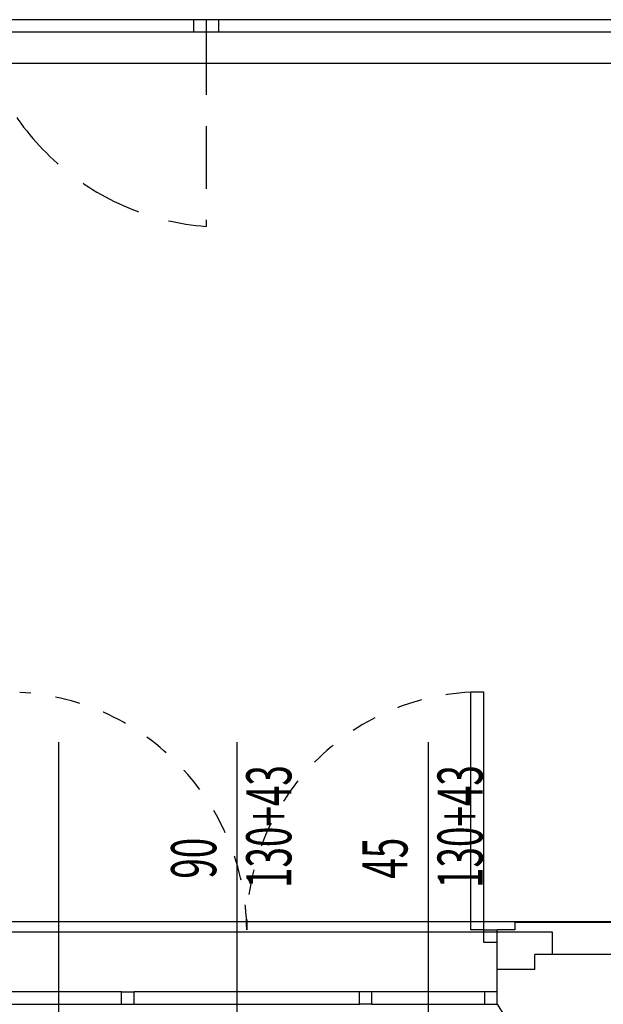
# Model space of a CAD drawing. Extents: x -3890 to 98138, y -1458 to 14600.
# Drawn here: x 8091 to 8324, y 11253 to 11647 of the extents above; entities that cross this region are included whole.
import ezdxf
from ezdxf.enums import TextEntityAlignment as Align

# ---------------------------------------------------------------- set-up
doc = ezdxf.new("R2010")
doc.units = 0
doc.header["$MEASUREMENT"] = 0
doc.linetypes.add('INGOMBRO', pattern=[0.2, 0.1, -0.1])
doc.linetypes.add('NASCOSTA', pattern=[0.375, 0.25, -0.125])
for name, color, linetype in [('05_Note', 6, 'CONTINUOUS'), ('2', 6, 'CONTINUOUS'), ('INFISSI', 6, 'CONTINUOUS'), ('MURI', 7, 'CONTINUOUS'), ('SEZIONI', 160, 'CONTINUOUS')]:
    doc.layers.add(name, color=color, linetype=linetype)
doc.styles.add('ROMANS', font='romans.shx', dxfattribs={"width": 0.6, "height": 18})

msp = doc.modelspace()

# ---------------------------------------------------------------- linework, layer by layer
at = {"layer": '05_Note'}
for points in [[(8160.39, 11646.74), (8160.39, 11641.74)], [(8165.39, 11646.74), (8165.39, 11641.74)], [(8170.39, 11646.74), (8170.39, 11641.74)]]:
    msp.add_lwpolyline(points, dxfattribs=at)
at = {"layer": '2'}
for p, q in [((8106.61, 11158.75), (8106.61, 11358.08)), ((8177.75, 11158.75), (8177.75, 11358.08)), ((8254.11, 11158.75), (8254.11, 11358.08))]:
    msp.add_line(p, q, dxfattribs=at)
at = {"layer": 'INFISSI'}
for p, q in [((8271.1, 11283.18), (8271.09, 11378.18)), ((8271.09, 11378.18), (8276.09, 11378.18)), ((8276.09, 11378.18), (8276.1, 11283.18)), ((8276.1, 11283.18), (8271.1, 11283.18)), ((8276.1, 11283.18), (8281.6, 11283.18)), ((8276.1, 11278.18), (8281.6, 11278.18))]:
    msp.add_line(p, q, dxfattribs=at)
at = {"layer": 'INFISSI', "color": 6, "linetype": 'ByBlock'}
for p, q in [((8276.1, 11283.18), (8276.1, 11278.18)), ((8131.61, 11253.41), (8131.61, 11258.41)), ((8131.61, 11258.41), (8136.61, 11258.41)), ((8136.61, 11253.41), (8136.61, 11258.41)), ((8226.61, 11253.41), (8226.61, 11258.41)), ((8231.61, 11258.41), (8226.61, 11258.41)), ((8231.61, 11253.41), (8231.61, 11258.41)), ((8276.61, 11253.41), (8276.61, 11258.41)), ((8281.61, 11258.41), (8276.61, 11258.41)), ((8281.61, 11258.53), (8281.61, 11258.53)), ((8281.61, 11253.53), (8281.61, 11258.53)), ((8281.61, 11253.41), (8281.61, 11258.41)), ((8281.61, 11258.41), (8281.61, 11258.41)), ((8131.61, 11253.41), (8136.61, 11253.41)), ((8231.61, 11253.41), (8226.61, 11253.41)), ((8276.61, 11253.41), (8281.61, 11253.41)), ((8281.61, 11253.52), (8281.61, 11253.53))]:
    msp.add_line(p, q, dxfattribs=at)
at = {"layer": 'INFISSI', "color": 6}
msp.add_line((8281.61, 11253.52), (8281.61, 11253.52), dxfattribs=at)
at = {"layer": 'INFISSI'}
for points in [[(8059.6, 11275.15), (8059.6, 11282.35), (8303.6, 11282.35), (8303.6, 11273.35)], [(8226.61, 11258.41), (8136.61, 11258.41)], [(8276.61, 11253.41), (8276.61, 11258.41), (8231.61, 11258.41)], [(8136.61, 11253.41), (8226.61, 11253.41)], [(8231.61, 11253.41), (8276.61, 11253.41)]]:
    msp.add_lwpolyline(points, dxfattribs=at)
at = {"layer": 'INFISSI', "color": 6}
msp.add_lwpolyline([(8131.61, 11258.41), (8086.61, 11258.41), (8086.61, 11253.41), (8131.61, 11253.41)], dxfattribs=at)
at = {"layer": 'INFISSI', "linetype": 'INGOMBRO', "ltscale": 100}
for centre, radius, start, end in [((8085.69, 11282.26), 95.92, 0.5426, 86.7761), ((8275.69, 11284.07), 94.1, 92.8005, 180.5454)]:
    msp.add_arc(centre, radius, start, end, dxfattribs=at)
at = {"layer": 'MURI'}
for p, q in [((8288.61, 11286.19), (8373.61, 11286.2)), ((8288.61, 11286.19), (8288.61, 11283.19)), ((8288.61, 11283.19), (8281.6, 11283.18)), ((8296.6, 11267.35), (8296.6, 11273.35)), ((8365.63, 11273.35), (8296.6, 11273.35)), ((8281.61, 11258.41), (8281.6, 11267.35)), ((8296.6, 11267.35), (8281.6, 11267.35)), ((8281.61, 11258.18), (8281.61, 11258.18)), ((8281.61, 11253.41), (8296.61, 11229.19))]:
    msp.add_line(p, q, dxfattribs=at)
at = {"layer": 'MURI', "color": 7, "linetype": 'ByBlock'}
for p, q in [((8281.61, 11263.18), (8281.6, 11283.18)), ((8281.61, 11263.18), (8281.61, 11263.18)), ((8281.61, 11258.18), (8281.61, 11263.18)), ((8281.61, 11258.18), (8281.61, 11258.18))]:
    msp.add_line(p, q, dxfattribs=at)
at = {"layer": 'SEZIONI'}
for p, q in [((8170.39, 11646.74), (7970.39, 11646.74)), ((9224.16, 11646.74), (8170.39, 11646.74)), ((8170.39, 11641.74), (7970.39, 11641.74)), ((9229.16, 11641.74), (8170.39, 11641.74))]:
    msp.add_line(p, q, dxfattribs=at)
at = {"layer": 'SEZIONI', "linetype": 'NASCOSTA', "ltscale": 100}
msp.add_lwpolyline([(8165.39, 11641.74), (8165.39, 11564.17)], dxfattribs=at)
at = {"layer": 'SEZIONI'}
for points in [[(9241.66, 11629.24), (9241.66, 11629.24), (7970.39, 11629.24)], [(9489.27, 11286.34), (8072.86, 11286.34)]]:
    msp.add_lwpolyline(points, dxfattribs=at)
at = {"layer": 'SEZIONI', "linetype": 'NASCOSTA', "ltscale": 100}
msp.add_arc((8173.14, 11665.05), 101.18, 193.3173, 265.6058, dxfattribs=at)

# ---------------------------------------------------------------- texts
at = {"layer": '2', "style": 'ROMANS', "width": 0.6}
for s, p in [('130+43', (8192.75, 11324.4)), ('130+43', (8269.11, 11324.4)), ('90', (8162.75, 11311.75)), ('45', (8239.11, 11311.75))]:
    msp.add_text(s, height=18, rotation=90, dxfattribs=at).set_placement(p, align=Align.MIDDLE)

doc.saveas('drawing.dxf')
